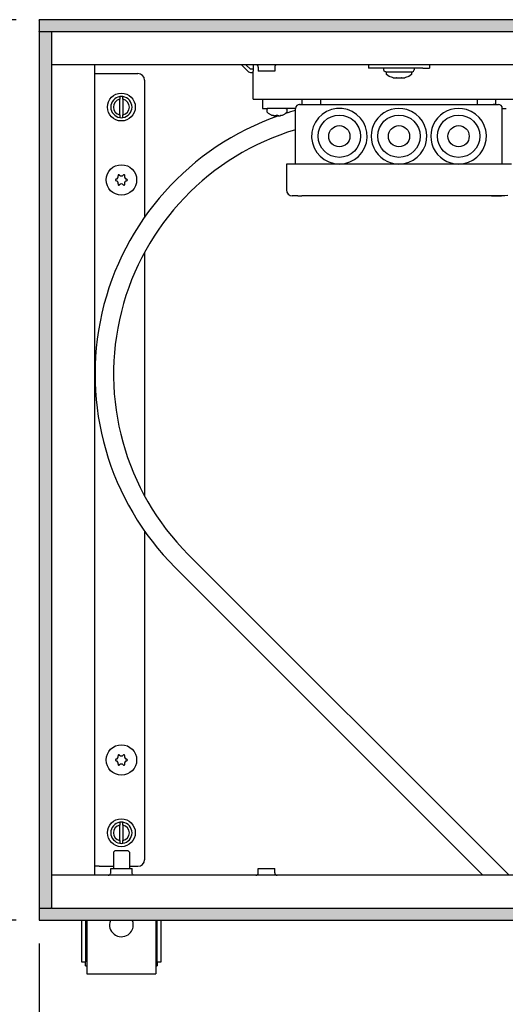
# Model space of a CAD drawing. Units: millimetres. Extents: x 8176 to 15596, y -452 to 4765.
# Drawn here: x 8525 to 8708, y 2091 to 2463 of the extents above; entities that cross this region are included whole.
import ezdxf

# ---------------------------------------------------------------- set-up
doc = ezdxf.new("R2010")
doc.units = ezdxf.units.MM
doc.layers.add('1', color=7, linetype='Continuous')
doc.styles.add('CONVERTER_11', font='txt.shx', dxfattribs={"width": 0.9})
doc.dimstyles.new('ME10_DIM_132', dxfattribs={"dimtxt": 40.25, "dimasz": 40.25, "dimexe": 13.125, "dimexo": 8.75, "dimgap": 15.75, "dimtad": 1, "dimdec": 1, "dimlfac": 0.03937, "dimdsep": 46, "dimtxsty": 'CONVERTER_11', "dimsah": 1, "dimcen": 0.09, "dimclrd": 6, "dimclre": 6, "dimclrt": 3, "dimadec": 0, "dimazin": 0, "dimtfac": 1, "dimtdec": 4, "dimtix": 1, "dimtmove": 0, "dimatfit": 3, "dimfxl": 1, "dimtolj": 1, "dimtzin": 0, "dimarcsym": 0})
doc.dimstyles.new('ME10_DIM_133', dxfattribs={"dimtxt": 40.25, "dimasz": 40.25, "dimexe": 13.125, "dimexo": 8.75, "dimgap": 15.75, "dimtad": 1, "dimdec": 1, "dimlfac": 0.03937, "dimdsep": 46, "dimtxsty": 'CONVERTER_11', "dimsah": 1, "dimcen": 0.09, "dimclrd": 6, "dimclre": 6, "dimclrt": 3, "dimadec": 0, "dimazin": 0, "dimtfac": 1, "dimtdec": 4, "dimtix": 1, "dimtmove": 0, "dimatfit": 3, "dimfxl": 1, "dimtolj": 1, "dimtzin": 0, "dimarcsym": 0})
pattern_1 = [(45, (0, 0), (-0.007071067812, 0.007071067812), [])]

# ---------------------------------------------------------------- blocks, each defined once
blk = doc.blocks.new('*D128')
at = {"layer": '1', "color": 6, "linetype": 'Continuous'}
for p, q in [((8532.39, 2114.21), (8532.39, 1899.08)), ((8776.14, 2041.81), (8776.14, 1899.08)), ((8532.39, 1912.21), (8776.14, 1912.21))]:
    blk.add_line(p, q, dxfattribs=at)
at = {"layer": '1', "color": 6}
for points in [[(8572.64, 1917.5), (8572.64, 1906.91), (8532.39, 1912.21)], [(8735.89, 1906.91), (8735.89, 1917.5), (8776.14, 1912.21)]]:
    blk.add_solid(points, dxfattribs=at)
at = {"layer": '1', "color": 3, "insert": (8626.44, 1928.16), "char_height": 40.25, "attachment_point": 7, "rotation": 0.0001, "line_spacing_factor": 0.454545, "style": 'CONVERTER_11'}
blk.add_mtext('9.6', dxfattribs=at)
blk = doc.blocks.new('*D129')
at = {"layer": '1', "color": 6, "linetype": 'Continuous'}
for p, q in [((8523.64, 2462.96), (8449.76, 2462.96)), ((8462.89, 2462.96), (8462.89, 2122.96)), ((8523.64, 2122.96), (8449.76, 2122.96))]:
    blk.add_line(p, q, dxfattribs=at)
at = {"layer": '1', "color": 6}
for points in [[(8468.18, 2422.71), (8457.59, 2422.71), (8462.89, 2462.96)], [(8457.59, 2163.21), (8468.18, 2163.21), (8462.89, 2122.96)]]:
    blk.add_solid(points, dxfattribs=at)
at = {"layer": '1', "color": 3, "insert": (8446.93, 2253.36), "char_height": 40.25, "attachment_point": 7, "rotation": 90, "line_spacing_factor": 0.454545, "style": 'CONVERTER_11'}
blk.add_mtext('13.4', dxfattribs=at)

msp = doc.modelspace()

# ---------------------------------------------------------------- hatches: boundary and pattern name
at = {"layer": '1', "linetype": 'Continuous'}
h = msp.add_hatch(dxfattribs=at)
h.set_pattern_fill('_USER', color=6, scale=0.01, angle=45, pattern_type=0)
h.set_pattern_definition(pattern_1)
h.paths.add_polyline_path([(8532.39, 2462.96), (8532.39, 2461.77), (8532.39, 2458.56), (8532.39, 2458.36), (8532.59, 2458.36), (8536.99, 2458.36), (8537.13, 2458.36), (9532.19, 2458.36), (9532.39, 2458.36), (9532.39, 2462.96)])
h = msp.add_hatch(dxfattribs=at)
h.set_pattern_fill('_USER', color=6, scale=0.01, angle=45, pattern_type=0)
h.set_pattern_definition(pattern_1)
h.paths.add_polyline_path([(8532.39, 2127.56), (8536.99, 2127.56), (8536.99, 2458.36), (8536.79, 2458.36), (8532.59, 2458.36), (8532.39, 2458.36)])
h = msp.add_hatch(dxfattribs=at)
h.set_pattern_fill('_USER', color=6, scale=0.01, angle=45, pattern_type=0)
h.set_pattern_definition(pattern_1)
h.paths.add_polyline_path([(9532.39, 2122.96), (9532.39, 2123.57), (9532.39, 2125.78), (9532.39, 2126.58), (9532.39, 2127.56), (9531.3, 2127.56), (9529.47, 2127.56), (9527.35, 2127.56), (8532.39, 2127.56), (8532.39, 2122.96)])

# ---------------------------------------------------------------- linework, layer by layer
at = {"color": 2, "linetype": 'Continuous'}
for p, q in [((8532.39, 2462.76), (8532.39, 2462.96)), ((9532.39, 2462.96), (8532.39, 2462.96)), ((8532.39, 2462.76), (8532.39, 2458.56)), ((8532.39, 2458.36), (8532.39, 2458.56)), ((8532.59, 2458.36), (8532.39, 2458.36)), ((8532.39, 2458.36), (8532.39, 2127.56)), ((8532.39, 2127.56), (8532.39, 2127.36)), ((8532.59, 2127.56), (8532.39, 2127.56)), ((8532.39, 2127.36), (8532.39, 2123.16)), ((8532.39, 2123.16), (8532.39, 2122.96)), ((8532.39, 2122.96), (9532.39, 2122.96))]:
    msp.add_line(p, q, dxfattribs=at)
at = {"color": 6, "linetype": 'Continuous'}
for p, q in [((8536.79, 2458.36), (8532.59, 2458.36)), ((8536.99, 2458.36), (8536.79, 2458.36)), ((8536.99, 2458.36), (8536.99, 2127.56)), ((9527.79, 2458.36), (8536.99, 2458.36)), ((8553.39, 2442.61), (8554.99, 2442.61)), ((8554.99, 2442.61), (8569.64, 2442.61)), ((8608.74, 2445.96), (8611.39, 2443.3)), ((8612.1, 2444.26), (8610.4, 2445.96)), ((8613.14, 2444.26), (8612.1, 2444.26)), ((8612.1, 2443.01), (8613.14, 2443.01)), ((8614.27, 2445.95), (8614.13, 2445.96)), ((8614.45, 2445.9), (8614.27, 2445.95)), ((8614.61, 2445.82), (8614.45, 2445.9)), ((8614.76, 2445.71), (8614.61, 2445.82)), ((8614.88, 2445.57), (8614.76, 2445.71)), ((8614.97, 2445.4), (8614.88, 2445.57)), ((8615.02, 2445.23), (8614.97, 2445.4)), ((8615.04, 2445.05), (8615.02, 2445.23)), ((8615.04, 2445.05), (8615.04, 2443.46)), ((8618.62, 2443.46), (8615.04, 2443.46)), ((8621.24, 2443.46), (8618.62, 2443.46)), ((8621.26, 2445.23), (8621.24, 2445.05)), ((8621.24, 2445.05), (8621.24, 2443.46)), ((8621.31, 2445.4), (8621.26, 2445.23)), ((8621.4, 2445.57), (8621.31, 2445.4)), ((8621.52, 2445.71), (8621.4, 2445.57)), ((8621.67, 2445.82), (8621.52, 2445.71)), ((8621.83, 2445.9), (8621.67, 2445.82)), ((8622.01, 2445.95), (8621.83, 2445.9)), ((8622.15, 2445.96), (8622.01, 2445.95)), ((8656.64, 2445.96), (8656.64, 2444.71)), ((8659.14, 2444.71), (8656.64, 2444.71)), ((8677.14, 2444.71), (8659.14, 2444.71)), ((8662.39, 2444.01), (8662.39, 2444.71)), ((8662.54, 2443.54), (8662.39, 2444.01)), ((8662.94, 2443.24), (8662.54, 2443.54)), ((8663.19, 2443.21), (8662.94, 2443.24)), ((8663.19, 2443.21), (8673.02, 2443.21)), ((8663.39, 2442.21), (8663.39, 2443.21)), ((8672.89, 2443.21), (8672.89, 2442.21)), ((8673.02, 2443.21), (8673.26, 2443.24)), ((8673.26, 2443.24), (8673.66, 2443.54)), ((8673.66, 2443.54), (8673.89, 2444.01)), ((8673.89, 2444.71), (8673.89, 2444.01)), ((8677.14, 2444.71), (8679.64, 2444.71)), ((8679.64, 2445.96), (8679.64, 2444.71)), ((8572.14, 2440.11), (8572.14, 2388.43)), ((8664.47, 2441.55), (8663.39, 2442.21)), ((8665.64, 2441.08), (8664.47, 2441.55)), ((8665.89, 2441.01), (8665.64, 2441.08)), ((8665.89, 2441.01), (8667.01, 2441.01)), ((8667.01, 2441.01), (8667.05, 2441.01)), ((8667.16, 2441.01), (8667.05, 2441.01)), ((8667.05, 2441.01), (8667.05, 2441.01)), ((8667.05, 2441.01), (8667.44, 2441.01)), ((8667.44, 2441.01), (8668.83, 2441.01)), ((8668.83, 2441.01), (8669.22, 2441.01)), ((8669.22, 2441.01), (8669.11, 2441.01)), ((8669.22, 2441.01), (8669.26, 2441.01)), ((8669.23, 2441.01), (8669.22, 2441.01)), ((8669.26, 2441.01), (8670.39, 2441.01)), ((8670.63, 2441.08), (8670.39, 2441.01)), ((8671.8, 2441.55), (8670.63, 2441.08)), ((8672.89, 2442.21), (8671.8, 2441.55)), ((8562.79, 2433.91), (8562.79, 2432.9)), ((8562.79, 2427.02), (8562.79, 2432.9)), ((8563.99, 2432.9), (8563.99, 2433.91)), ((8563.99, 2432.9), (8563.99, 2427.02)), ((8631.64, 2430.96), (8631.64, 2432.96)), ((8638.64, 2430.96), (8638.64, 2432.96)), ((8697.64, 2432.96), (8697.64, 2430.96)), ((8704.64, 2430.96), (8704.64, 2432.96)), ((8618.41, 2429.21), (8618.39, 2429.16)), ((8618.39, 2429.16), (8618.4, 2429.16)), ((8618.39, 2428.1), (8618.39, 2429.16)), ((8618.41, 2428), (8618.39, 2428.1)), ((8618.45, 2429.26), (8618.41, 2429.21)), ((8618.5, 2427.86), (8618.41, 2428)), ((8618.55, 2429.39), (8618.45, 2429.26)), ((8618.5, 2427.86), (8618.76, 2427.69)), ((8618.58, 2429.42), (8618.55, 2429.39)), ((8618.7, 2429.46), (8618.58, 2429.42)), ((8618.76, 2427.69), (8619.86, 2427.09)), ((8624.42, 2427.09), (8625.51, 2427.69)), ((8625.46, 2429.46), (8625.69, 2429.42)), ((8625.51, 2427.69), (8625.65, 2427.77)), ((8625.65, 2427.77), (8625.75, 2427.86)), ((8625.69, 2429.42), (8625.82, 2429.26)), ((8625.75, 2427.86), (8625.89, 2428.1)), ((8625.82, 2429.26), (8625.86, 2429.21)), ((8625.86, 2429.21), (8625.89, 2429.16)), ((8625.89, 2428.1), (8625.89, 2429.16)), ((8562.79, 2427.02), (8562.79, 2426)), ((8563.99, 2426), (8563.99, 2427.02)), ((8619.86, 2427.09), (8620.07, 2426.97)), ((8620.07, 2426.96), (8620.07, 2426.97)), ((8620.66, 2426.78), (8621, 2426.7)), ((8620.84, 2426.74), (8620.66, 2426.78)), ((8621, 2426.7), (8620.84, 2426.74)), ((8621, 2426.7), (8621.11, 2426.69)), ((8621.11, 2426.69), (8621.16, 2426.68)), ((8621.16, 2426.68), (8621.32, 2426.66)), ((8621.32, 2426.66), (8621.47, 2426.65)), ((8621.35, 2426.66), (8621.32, 2426.66)), ((8621.4, 2426.66), (8621.35, 2426.66)), ((8621.47, 2426.65), (8621.5, 2426.65)), ((8621.5, 2426.65), (8621.65, 2426.66)), ((8621.58, 2426.66), (8621.5, 2426.65)), ((8621.65, 2426.66), (8621.58, 2426.66)), ((8621.65, 2426.66), (8621.68, 2426.67)), ((8621.68, 2426.67), (8621.75, 2426.69)), ((8621.75, 2426.69), (8621.79, 2426.7)), ((8621.78, 2426.7), (8621.75, 2426.69)), ((8621.79, 2426.7), (8621.78, 2426.7)), ((8621.79, 2426.7), (8621.84, 2426.78)), ((8621.84, 2426.78), (8621.84, 2426.97)), ((8622.43, 2426.97), (8622.43, 2426.78)), ((8622.43, 2426.78), (8622.48, 2426.7)), ((8622.5, 2426.7), (8622.48, 2426.7)), ((8622.52, 2426.69), (8622.5, 2426.7)), ((8622.52, 2426.69), (8622.6, 2426.67)), ((8622.6, 2426.67), (8622.63, 2426.66)), ((8622.7, 2426.66), (8622.63, 2426.66)), ((8622.78, 2426.65), (8622.7, 2426.66)), ((8622.78, 2426.65), (8622.81, 2426.65)), ((8622.81, 2426.65), (8622.96, 2426.66)), ((8622.93, 2426.66), (8622.87, 2426.66)), ((8622.96, 2426.66), (8622.93, 2426.66)), ((8622.96, 2426.66), (8623.12, 2426.68)), ((8623.12, 2426.68), (8623.16, 2426.69)), ((8623.16, 2426.69), (8623.28, 2426.7)), ((8623.28, 2426.7), (8623.61, 2426.78)), ((8623.44, 2426.74), (8623.28, 2426.7)), ((8623.61, 2426.78), (8623.44, 2426.74)), ((8624.2, 2426.97), (8624.42, 2427.09)), ((8624.2, 2426.97), (8624.2, 2426.97)), ((8707.14, 2408.46), (8629.14, 2408.46)), ((8643.65, 2408.65), (8645.64, 2408.46)), ((8572.14, 2375.16), (8572.14, 2283.12)), ((8572.14, 2269.85), (8572.14, 2145.81)), ((8562.79, 2159.91), (8562.79, 2158.9)), ((8563.99, 2158.9), (8563.99, 2159.91)), ((8562.79, 2153.02), (8562.79, 2158.9)), ((8563.99, 2158.9), (8563.99, 2153.02)), ((8562.79, 2153.02), (8562.79, 2152)), ((8563.99, 2152), (8563.99, 2153.02)), ((8560.39, 2148.71), (8560.89, 2149.21)), ((8563.94, 2149.21), (8560.89, 2149.21)), ((8565.89, 2149.21), (8563.94, 2149.21)), ((8566.39, 2148.71), (8565.89, 2149.21)), ((8560.39, 2148.71), (8560.39, 2142.46)), ((8566.39, 2148.71), (8566.39, 2142.46)), ((8554.99, 2143.31), (8553.39, 2143.31)), ((8554.99, 2143.31), (8560.39, 2143.31)), ((8559.39, 2142.46), (8567.39, 2142.46)), ((8559.39, 2140.98), (8559.39, 2142.46)), ((8566.39, 2143.31), (8569.64, 2143.31)), ((8567.39, 2140.98), (8567.39, 2142.46)), ((8615.04, 2142.46), (8617.65, 2142.46)), ((8615.04, 2140.87), (8615.04, 2142.46)), ((8617.65, 2142.46), (8621.24, 2142.46)), ((8621.24, 2140.87), (8621.24, 2142.46)), ((8558.36, 2139.96), (8558.52, 2139.97)), ((8558.52, 2139.97), (8558.72, 2140.02)), ((8558.72, 2140.02), (8558.9, 2140.11)), ((8558.9, 2140.11), (8559.07, 2140.24)), ((8559.07, 2140.24), (8559.2, 2140.4)), ((8559.2, 2140.4), (8559.3, 2140.58)), ((8559.3, 2140.58), (8559.37, 2140.77)), ((8559.37, 2140.77), (8559.39, 2140.98)), ((8567.4, 2140.88), (8567.39, 2140.98)), ((8567.41, 2140.77), (8567.4, 2140.88)), ((8567.47, 2140.58), (8567.41, 2140.77)), ((8567.57, 2140.4), (8567.47, 2140.58)), ((8567.7, 2140.24), (8567.57, 2140.4)), ((8567.87, 2140.11), (8567.7, 2140.24)), ((8568.05, 2140.02), (8567.87, 2140.11)), ((8568.25, 2139.97), (8568.05, 2140.02)), ((8568.41, 2139.96), (8568.25, 2139.97)), ((8614.13, 2139.96), (8614.27, 2139.97)), ((8614.27, 2139.97), (8614.44, 2140.01)), ((8614.44, 2140.01), (8614.61, 2140.09)), ((8614.61, 2140.09), (8614.75, 2140.21)), ((8614.75, 2140.21), (8614.87, 2140.35)), ((8614.87, 2140.35), (8614.96, 2140.51)), ((8614.96, 2140.51), (8615.02, 2140.68)), ((8615.02, 2140.68), (8615.04, 2140.87)), ((8621.24, 2140.87), (8621.25, 2140.68)), ((8621.25, 2140.68), (8621.31, 2140.51)), ((8621.31, 2140.51), (8621.4, 2140.35)), ((8621.4, 2140.35), (8621.52, 2140.21)), ((8621.52, 2140.21), (8621.66, 2140.09)), ((8621.66, 2140.09), (8621.83, 2140.01)), ((8621.83, 2140.01), (8622.01, 2139.97)), ((8622.01, 2139.97), (8622.14, 2139.96)), ((8532.59, 2127.56), (8536.79, 2127.56)), ((8536.99, 2127.56), (8536.79, 2127.56)), ((8536.99, 2127.56), (9527.79, 2127.56)), ((8549.89, 2122.96), (8549.89, 2107.21)), ((8559.26, 2122.96), (8558.97, 2122.05)), ((8567.81, 2122.05), (8567.51, 2122.96)), ((8576.89, 2107.21), (8576.89, 2122.96))]:
    msp.add_line(p, q, dxfattribs=at)
at = {"color": 1, "linetype": 'Continuous'}
for p, q in [((8911.59, 2445.96), (8536.99, 2445.96)), ((8553.39, 2140.21), (8553.39, 2445.71)), ((8613.14, 2445.96), (8613.14, 2444.2)), ((8613.14, 2444.2), (8613.14, 2443.46)), ((8613.14, 2435.81), (8613.14, 2443.46)), ((8613.14, 2432.96), (8613.14, 2435.81)), ((8613.14, 2432.96), (8723.14, 2432.96)), ((8616.64, 2432.96), (8616.64, 2429.46)), ((8616.64, 2429.46), (8618.39, 2429.46)), ((8627.64, 2429.46), (8618.39, 2429.46)), ((8629.14, 2429.46), (8627.64, 2429.46)), ((8629.14, 2408.46), (8629.14, 2429.46)), ((8630.64, 2430.96), (8630.66, 2430.96)), ((8630.66, 2430.96), (8630.67, 2430.96)), ((8630.67, 2430.96), (8630.69, 2430.96)), ((8630.9, 2430.96), (8630.69, 2430.96)), ((8630.9, 2430.96), (8631.08, 2430.96)), ((8631.08, 2430.96), (8631.84, 2430.96)), ((8631.84, 2430.96), (8632.89, 2430.96)), ((8632.89, 2430.96), (8633.27, 2430.96)), ((8633.27, 2430.96), (8634.14, 2430.96)), ((8634.14, 2430.96), (8635.14, 2430.96)), ((8635.14, 2430.96), (8701.14, 2430.96)), ((8701.14, 2430.96), (8703.09, 2430.96)), ((8703.09, 2430.96), (8703.72, 2430.96)), ((8703.72, 2430.96), (8704.2, 2430.96)), ((8704.52, 2430.96), (8703.72, 2430.96)), ((8704.2, 2430.96), (8704.52, 2430.96)), ((8704.52, 2430.96), (8705.03, 2430.96)), ((8705.03, 2430.96), (8705.64, 2430.96)), ((8707.14, 2418.96), (8707.14, 2429.46)), ((8707.14, 2429.46), (8708.64, 2429.46)), ((8707.14, 2408.46), (8707.14, 2418.96)), ((8625.64, 2408.46), (8625.64, 2398.71)), ((8629.14, 2408.46), (8625.64, 2408.46)), ((8710.64, 2408.46), (8707.14, 2408.46)), ((8628.86, 2396.46), (8627.89, 2396.46)), ((8629.39, 2396.46), (8628.86, 2396.46)), ((8630.01, 2396.46), (8629.39, 2396.46)), ((8630.01, 2396.46), (8631.51, 2396.46)), ((8633.26, 2396.46), (8631.51, 2396.46)), ((8635.14, 2396.46), (8633.26, 2396.46)), ((8701.14, 2396.46), (8635.14, 2396.46)), ((8703.01, 2396.46), (8701.14, 2396.46)), ((8706.26, 2396.46), (8703.01, 2396.46)), ((8703.01, 2396.46), (8706.88, 2396.46)), ((8706.88, 2396.46), (8706.26, 2396.46)), ((8707.42, 2396.46), (8706.88, 2396.46)), ((8708.14, 2396.46), (8707.42, 2396.46)), ((8709.25, 2396.63), (8708.14, 2396.46)), ((8861.6, 2139.96), (8536.99, 2139.96)), ((8548.39, 2122.96), (8548.39, 2107.21)), ((8550.39, 2122.96), (8550.39, 2103.71)), ((8576.39, 2122.96), (8576.39, 2103.71)), ((8578.39, 2107.21), (8578.39, 2122.96)), ((8548.39, 2107.21), (8549.89, 2107.21)), ((8549.89, 2105.71), (8549.89, 2107.21)), ((8549.89, 2105.71), (8550.39, 2105.71)), ((8576.39, 2105.71), (8576.89, 2105.71)), ((8576.89, 2107.21), (8576.89, 2105.71)), ((8576.89, 2107.21), (8578.39, 2107.21)), ((8550.39, 2103.71), (8550.39, 2102.71)), ((8550.39, 2102.71), (8576.39, 2102.71)), ((8576.39, 2103.71), (8576.39, 2102.71))]:
    msp.add_line(p, q, dxfattribs=at)
at = {"color": 6, "linetype": 'Continuous'}
for centre, radius in [((8563.39, 2429.96), 5.25), ((8645.64, 2418.96), 8), ((8668.14, 2418.96), 8), ((8690.64, 2418.96), 8), ((8645.64, 2418.96), 4), ((8668.14, 2418.96), 4), ((8690.64, 2418.96), 4), ((8563.39, 2402.46), 5.75), ((8563.39, 2183.46), 5.75), ((8563.39, 2155.96), 5.25)]:
    msp.add_circle(centre, radius, dxfattribs=at)
for centre, radius, start, end in [((8569.64, 2440.11), 2.5, 0, 90), ((8612.1, 2444.01), 1, 225, 270), ((8563.39, 2429.96), 4, 98.6269, 261.3731), ((8563.39, 2429.96), 3, 101.537, 258.463), ((8563.39, 2429.96), 4, 81.3731, 98.6269), ((8563.39, 2429.96), 4, 278.6269, 81.3731), ((8563.39, 2429.96), 3, 281.537, 78.463), ((8645.64, 2418.96), 10.5, 270.0002, 259.0911), ((8668.14, 2418.96), 10.5, 73.6364, 270), ((8668.14, 2418.96), 10.5, 270, 73.6364), ((8690.64, 2418.96), 10.5, 73.6364, 270), ((8690.64, 2418.96), 10.5, 270, 73.6364), ((8563.39, 2429.96), 4, 261.3731, 278.6269), ((8622.14, 2432.38), 5.79, 249.099, 255.2368), ((8622.14, 2432.38), 5.42, 266.8773, 273.1227), ((8622.14, 2432.38), 5.79, 284.7632, 290.901), ((8561.44, 2402.46), 0.3, 85.5883, 180), ((8561.44, 2402.46), 0.3, 180, 274.4117), ((8561.2, 2403.72), 1, 285.217, 14.783), ((8561.2, 2401.19), 1, 345.217, 74.783), ((8562.41, 2404.14), 0.3, 120, 214.4117), ((8562.41, 2404.14), 0.3, 25.5883, 120), ((8563.39, 2404.98), 1, 225.217, 314.783), ((8564.36, 2404.14), 0.3, 60, 154.4117), ((8564.36, 2404.14), 0.3, 325.5883, 60), ((8565.58, 2403.72), 1, 165.217, 254.783), ((8565.58, 2401.19), 1, 105.217, 194.783), ((8565.34, 2402.46), 0.3, 0, 94.4117), ((8565.34, 2402.46), 0.3, 265.5883, 0), ((8562.41, 2400.77), 0.3, 145.5883, 240), ((8562.41, 2400.77), 0.3, 240, 334.4117), ((8563.39, 2399.93), 1, 45.217, 134.783), ((8564.36, 2400.77), 0.3, 205.5883, 300), ((8564.36, 2400.77), 0.3, 300, 34.4117), ((8561.44, 2183.46), 0.3, 85.5883, 180), ((8561.44, 2183.46), 0.3, 180, 274.4117), ((8561.2, 2184.72), 1, 285.217, 14.783), ((8561.2, 2182.19), 1, 345.217, 74.783), ((8562.41, 2185.14), 0.3, 120, 214.4117), ((8562.41, 2185.14), 0.3, 25.5883, 120), ((8563.39, 2185.98), 1, 225.217, 314.783), ((8564.36, 2185.14), 0.3, 60, 154.4117), ((8564.36, 2185.14), 0.3, 325.5883, 60), ((8565.58, 2184.72), 1, 165.217, 254.783), ((8565.58, 2182.19), 1, 105.217, 194.783), ((8565.34, 2183.46), 0.3, 0, 94.4117), ((8565.34, 2183.46), 0.3, 265.5883, 0), ((8562.41, 2181.77), 0.3, 145.5883, 240), ((8562.41, 2181.77), 0.3, 240, 334.4117), ((8563.39, 2180.93), 1, 45.217, 134.783), ((8564.36, 2181.77), 0.3, 205.5883, 300), ((8564.36, 2181.77), 0.3, 300, 34.4117), ((8563.39, 2155.96), 4, 98.6269, 261.3731), ((8563.39, 2155.96), 4, 81.3731, 98.6269), ((8563.39, 2155.96), 4, 278.6269, 81.3731), ((8563.39, 2155.96), 3, 101.537, 258.463), ((8563.39, 2155.96), 3, 281.537, 78.463), ((8563.39, 2155.96), 4, 261.3731, 278.6269), ((8569.64, 2145.81), 2.5, 270, 0), ((8563.39, 2121.21), 4.5, 169.2, 313.1999), ((8563.39, 2121.21), 4.5, 313.1998, 10.7999)]:
    msp.add_arc(centre, radius, start, end, dxfattribs=at)
at = {"color": 1, "linetype": 'Continuous'}
for centre, radius, start, end in [((8630.64, 2429.46), 1.5, 90, 180), ((8705.64, 2429.46), 1.5, 0, 90), ((8627.89, 2398.71), 2.25, 180, 270)]:
    msp.add_arc(centre, radius, start, end, dxfattribs=at)
at = {"layer": '1', "color": 6, "linetype": 'Continuous'}
for p, q in [((8709.73, 2139.96), (8588.64, 2261.05)), ((8583.69, 2256.1), (8699.83, 2139.96))]:
    msp.add_line(p, q, dxfattribs=at)
for radius, start, end in [(103.3, 105.4924, 107.7849), (103.3, 109.2644, 225), (96.3, 106.6501, 225)]:
    msp.add_arc((8656.73, 2329.14), radius, start, end, dxfattribs=at)

# ---------------------------------------------------------------- dimensions: what is measured, and where the dimension line sits
at = {"layer": '1'}
dim = msp.add_linear_dim(base=(8462.89, 2462.96), p1=(8532.39, 2122.96), p2=(8532.39, 2462.96), angle=90, dimstyle='ME10_DIM_133', dxfattribs=at)
dim.commit()
dim.dimension.update_dxf_attribs({"geometry": '*D129', "text_midpoint": (8431.81, 2292.96), "text_rotation": 90})
dim = msp.add_linear_dim(base=(8532.39, 1912.21), p1=(8776.14, 2050.56), p2=(8532.39, 2122.96), dimstyle='ME10_DIM_132', dxfattribs=at)
dim.commit()
dim.dimension.update_dxf_attribs({"geometry": '*D128', "text_midpoint": (8654.26, 1943.28), "text_rotation": 0.0001})

doc.saveas('drawing.dxf')
